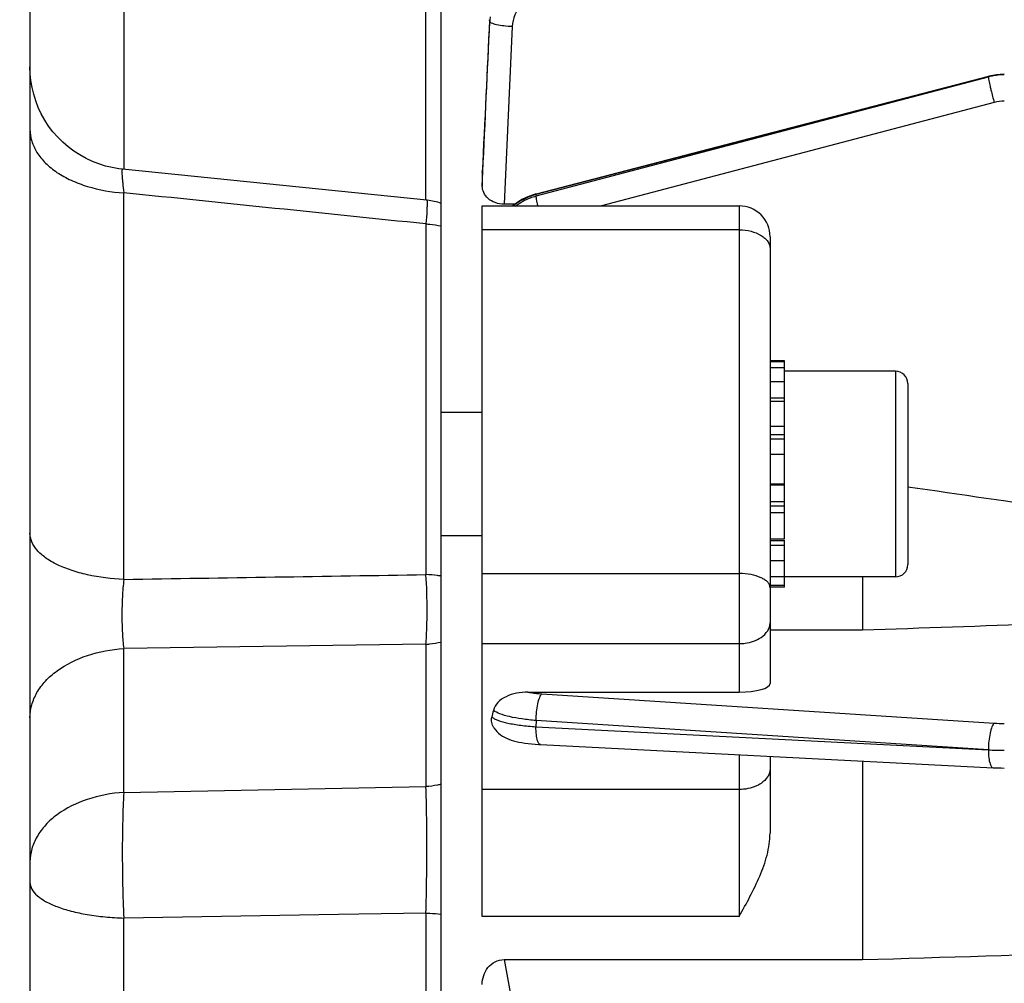
# Model space of a CAD drawing. Units: millimetres. Extents: x -2362 to 4108, y -566 to 3300.
# Drawn here: x 2176 to 2224, y 1571 to 1618 of the extents above; entities that cross this region are included whole.
import ezdxf

# ---------------------------------------------------------------- set-up
doc = ezdxf.new("R2010")
doc.units = ezdxf.units.MM
doc.header["$LTSCALE"] = 46.255
doc.header["$PDMODE"] = 3
doc.header["$PDSIZE"] = 0.3125
doc.layers.get('0').update_dxf_attribs({"linetype": 'CONTINUOUS'})
doc.layers.get('Defpoints').update_dxf_attribs({"linetype": 'CONTINUOUS'})
doc.layers.add('AM_5', color=3, linetype='CONTINUOUS', lineweight=25)
doc.styles.get("Standard").update_dxf_attribs({"font": 'txt', "width": 0.7})
doc.dimstyles.new('AM_DIN$0', dxfattribs={"dimtxt": 3.5, "dimasz": 2.5, "dimexe": 1, "dimexo": 1, "dimgap": 1.5, "dimtad": 1, "dimdsep": 46, "dimtxsty": 'STANDARD', "dimcen": 0, "dimclrd": 256, "dimclre": 256, "dimclrt": 2, "dimadec": 0, "dimazin": 2, "dimtp": 0.1, "dimtm": 0.1, "dimtfac": 0.71, "dimtdec": 3, "dimtmove": 0, "dimatfit": 3, "dimfxl": 1, "dimlwd": -1, "dimlwe": -1, "dimarcsym": 0})

# ---------------------------------------------------------------- blocks, each defined once
blk = doc.blocks.new('*D12')
at = {"layer": 'AM_5', "ltscale": 10, "transparency": 16777216}
for p, q in [((2187.38, 2153.227), (2489.458, 2153.227)), ((2488.458, 1430.407), (2488.458, 2123.227)), ((2134.873, 1400.407), (2489.458, 1400.407))]:
    blk.add_line(p, q, dxfattribs=at)
for points in [[(2483.458, 2123.227), (2493.458, 2123.227), (2488.458, 2153.227)], [(2483.458, 1430.407), (2493.458, 1430.407), (2488.458, 1400.407)]]:
    blk.add_solid(points, dxfattribs=at)
at = {"layer": 'Defpoints', "color": 0, "ltscale": 10, "transparency": 16777216}
for p in [(2186.38, 2153.227), (2488.458, 2153.227), (2133.873, 1400.407)]:
    blk.add_point(p, dxfattribs=at)
at = {"layer": 'AM_5', "color": 2, "ltscale": 10, "transparency": 16777216, "insert": (2455.958, 1776.817), "char_height": 35, "attachment_point": 5, "rotation": 90}
blk.add_mtext('753', dxfattribs=at)
blk = doc.blocks.new('*D13')
at = {"layer": 'AM_5', "ltscale": 10, "transparency": 16777216}
for p, q in [((979.682, 3300.074), (2594.08, 3300.074)), ((2593.08, 1430.407), (2593.08, 3270.074)), ((2134.873, 1400.407), (2594.08, 1400.407))]:
    blk.add_line(p, q, dxfattribs=at)
for points in [[(2588.08, 3270.074), (2598.08, 3270.074), (2593.08, 3300.074)], [(2588.08, 1430.407), (2598.08, 1430.407), (2593.08, 1400.407)]]:
    blk.add_solid(points, dxfattribs=at)
at = {"layer": 'Defpoints', "color": 0, "ltscale": 10, "transparency": 16777216}
for p in [(978.682, 3300.074), (2593.08, 3300.074), (2133.873, 1400.407)]:
    blk.add_point(p, dxfattribs=at)
at = {"layer": 'AM_5', "color": 2, "ltscale": 10, "transparency": 16777216, "insert": (2560.58, 2350.24), "char_height": 35, "attachment_point": 5, "rotation": 90}
blk.add_mtext('1880', dxfattribs=at)

msp = doc.modelspace()

# ---------------------------------------------------------------- linework, layer by layer
at = {"color": 7, "linetype": 'Continuous'}
for p, q in [((2176.875, 1669.607), (2176.875, 1411.607)), ((2196.875, 1431.382), (2196.875, 1649.832)), ((2223.501, 1615.292), (2201.492, 1609.568)), ((2223.523, 1615.297), (2223.501, 1615.291)), ((2223.501, 1615.292), (2223.501, 1615.292)), ((2181.37, 1610.775), (2181.369, 1610.775)), ((2196.179, 1609.269), (2181.37, 1610.775)), ((2198.875, 1610.61), (2198.876, 1610.643)), ((2198.875, 1610.61), (2198.875, 1609.957)), ((2201.492, 1609.567), (2201.444, 1609.554)), ((2201.492, 1609.568), (2201.492, 1609.568)), ((2198.875, 1608.993), (2211.375, 1608.993)), ((2198.875, 1574.438), (2198.875, 1608.993)), ((2200.457, 1609.072), (2199.945, 1609.072)), ((2212.875, 1607.493), (2212.875, 1585.761)), ((2213.575, 1601.449), (2212.875, 1601.449)), ((2212.875, 1601.428), (2213.575, 1601.428)), ((2213.575, 1592.794), (2213.575, 1601.449)), ((2213.575, 1601.117), (2212.875, 1601.117)), ((2218.975, 1600.949), (2213.575, 1600.949)), ((2212.875, 1600.454), (2213.575, 1600.454)), ((2219.575, 1600.349), (2219.575, 1591.549)), ((2213.575, 1599.484), (2212.875, 1599.484)), ((2198.875, 1598.949), (2196.875, 1598.949)), ((2212.875, 1598.273), (2213.575, 1598.273)), ((2213.575, 1596.904), (2212.875, 1596.904)), ((2212.875, 1595.469), (2213.575, 1595.469)), ((2213.575, 1594.067), (2212.875, 1594.067)), ((2198.875, 1592.949), (2196.875, 1592.949)), ((2212.875, 1592.794), (2213.575, 1592.794)), ((2213.575, 1590.449), (2213.575, 1592.735)), ((2213.575, 1591.735), (2212.875, 1591.735)), ((2212.875, 1590.964), (2213.575, 1590.964)), ((2218.975, 1590.949), (2213.575, 1590.949)), ((2217.375, 1590.949), (2217.375, 1588.369)), ((2213.575, 1590.532), (2212.875, 1590.532)), ((2213.575, 1590.449), (2212.875, 1590.449)), ((2212.875, 1588.369), (2217.375, 1588.369)), ((2201.095, 1585.348), (2211.375, 1585.348)), ((2201.635, 1582.8), (2201.715, 1582.795)), ((2201.713, 1582.795), (2223.722, 1581.669)), ((2212.875, 1582.224), (2212.875, 1578.485)), ((2217.375, 1581.994), (2217.375, 1572.338)), ((2223.722, 1581.669), (2223.724, 1581.669)), ((2199.945, 1572.338), (2217.375, 1572.338))]:
    msp.add_line(p, q, dxfattribs=at)
at = {"color": 9, "linetype": 'Continuous'}
for p, q in [((2196.137, 1609.269), (2196.137, 1634.066)), ((2181.439, 1630.095), (2181.439, 1610.768)), ((2199.241, 1617.961), (2199.231, 1618.046)), ((2200.338, 1617.708), (2199.945, 1609.072)), ((2223.494, 1615.264), (2201.484, 1609.54)), ((2201.494, 1609.475), (2223.494, 1615.264)), ((2223.778, 1614.017), (2204.679, 1608.993)), ((2198.878, 1610.642), (2198.876, 1610.61)), ((2198.876, 1609.956), (2198.907, 1610.64)), ((2181.439, 1590.829), (2181.439, 1609.629)), ((2201.484, 1609.54), (2201.494, 1609.475)), ((2201.585, 1608.993), (2201.58, 1609.016)), ((2211.375, 1608.993), (2211.375, 1585.348)), ((2196.137, 1608.115), (2196.137, 1591.062)), ((2211.375, 1607.826), (2198.875, 1607.826)), ((2218.975, 1600.949), (2218.975, 1590.949)), ((2213.575, 1599.645), (2212.875, 1599.645)), ((2213.575, 1597.855), (2212.875, 1597.855)), ((2213.575, 1597.642), (2212.875, 1597.642)), ((2213.575, 1595.411), (2212.875, 1595.411)), ((2212.875, 1594.611), (2213.575, 1594.611)), ((2212.875, 1594.405), (2213.575, 1594.405)), ((2212.875, 1592.721), (2213.575, 1592.721)), ((2212.875, 1592.492), (2213.575, 1592.492)), ((2198.875, 1591.112), (2211.375, 1591.112)), ((2196.137, 1587.675), (2181.439, 1587.464)), ((2181.439, 1580.466), (2181.439, 1587.464)), ((2196.137, 1587.675), (2196.137, 1580.754)), ((2198.875, 1587.708), (2211.375, 1587.708)), ((2201.779, 1585.265), (2223.778, 1583.838)), ((2201.494, 1583.967), (2201.484, 1583.663)), ((2223.494, 1582.539), (2201.494, 1583.967)), ((2201.484, 1583.663), (2223.494, 1582.539)), ((2211.375, 1582.3), (2211.375, 1574.438)), ((2181.439, 1580.466), (2196.137, 1580.754)), ((2211.375, 1580.611), (2198.875, 1580.611)), ((2191.875, 1574.534), (2181.439, 1574.36)), ((2181.439, 1480.588), (2181.439, 1574.359)), ((2192.875, 1574.551), (2191.875, 1574.534)), ((2196.137, 1574.605), (2192.875, 1574.551)), ((2196.137, 1574.604), (2196.137, 1476.616)), ((2211.375, 1574.438), (2198.875, 1574.438)), ((2199.945, 1572.338), (2200.338, 1570.209))]:
    msp.add_line(p, q, dxfattribs=at)
at = {"color": 7, "linetype": 'Continuous'}
for points in [[(2181.37, 1610.776), (2181.203, 1610.795), (2180.876, 1610.852), (2180.55, 1610.931), (2180.228, 1611.034), (2179.912, 1611.158), (2179.602, 1611.304), (2179.301, 1611.472), (2179.012, 1611.659), (2178.734, 1611.867), (2178.471, 1612.093), (2178.224, 1612.337), (2177.994, 1612.598), (2177.784, 1612.874), (2177.595, 1613.165), (2177.427, 1613.467), (2177.281, 1613.779), (2177.157, 1614.099), (2177.056, 1614.425), (2176.977, 1614.755), (2176.92, 1615.087), (2176.886, 1615.419), (2176.875, 1615.75)], [(2224.27, 1615.39), (2224.076, 1615.383), (2223.89, 1615.366), (2223.705, 1615.337), (2223.523, 1615.297)], [(2201.444, 1609.554), (2201.227, 1609.485), (2201.015, 1609.399), (2200.808, 1609.297), (2200.61, 1609.179), (2200.42, 1609.046), (2200.356, 1608.993)], [(2199.441, 1583.614), (2199.512, 1583.513), (2199.588, 1583.426), (2199.671, 1583.346), (2199.762, 1583.273), (2199.857, 1583.209), (2199.956, 1583.152), (2200.059, 1583.101), (2200.166, 1583.057), (2200.278, 1583.017), (2200.396, 1582.981), (2200.521, 1582.949), (2200.653, 1582.92), (2200.794, 1582.893), (2200.943, 1582.869), (2201.103, 1582.848), (2201.271, 1582.829), (2201.449, 1582.813), (2201.635, 1582.8)], [(2223.724, 1581.67), (2223.861, 1581.664), (2223.992, 1581.66), (2224.124, 1581.657), (2224.256, 1581.656), (2224.27, 1581.656)]]:
    msp.add_lwpolyline(points, dxfattribs=at)
at = {"color": 9, "linetype": 'Continuous'}
for centre, radius, start, end in [((2202.061, 1617.83), 2.824, 172.7051, 177.3319), ((2224.269, 1612.306), 3.058, 97.3475, 104.7011), ((2224.27, 1612.3), 3.064, 90.0084, 97.3516), ((2224.271, 1612.14), 1.941, 90.0259, 104.7065), ((2195.082, 1609.151), 1.111, 1.6284, 2.3423), ((2224.265, 1591.393), 7.57, 266.3129, 270.0374), ((2201.718, 1582.867), 0.0716, 261.1164, 265.6662), ((2224.245, 1596.573), 14.055, 266.9349, 268.5052), ((2224.27, 1597.376), 14.859, 268.4919, 270.002)]:
    msp.add_arc(centre, radius, start, end, dxfattribs=at)
at = {"color": 7, "linetype": 'Continuous'}
for centre, radius, start, end in [((2195.875, 1606.285), 3, 83.7903, 84.197), ((2195.873, 1606.275), 3.01, 70.5509, 83.7682), ((2211.375, 1607.493), 1.5, 359.9998, 90), ((2218.975, 1600.349), 0.6, 0, 90), ((2218.975, 1591.549), 0.6, 270, 360), ((2205.692, 1582.87), 6.474, 165.7982, 168.7406)]:
    msp.add_arc(centre, radius, start, end, dxfattribs=at)
msp.add_ellipse((2211.375, 1585.761), major_axis=(1.5, 0), ratio=0.275281, start_param=-1.570796, end_param=0, dxfattribs=at)
at = {"color": 9, "linetype": 'Continuous'}
for points, knots in [([(2201.744, 1619.424), (2201.552, 1619.374), (2201.182, 1619.212), (2200.732, 1618.812), (2200.43, 1618.295), (2200.348, 1617.903), (2200.338, 1617.708)], [0, 0, 0, 0, 0.251937, 0.502547, 0.751747, 1, 1, 1, 1]), ([(2200.338, 1617.708), (2200.2, 1617.714), (2199.943, 1617.735), (2199.607, 1617.788), (2199.382, 1617.85), (2199.272, 1617.909), (2199.242, 1617.945), (2199.24, 1617.961)], [0, 0, 0, 0, 0.359949, 0.671125, 0.889739, 0.957426, 1, 1, 1, 1]), ([(2223.501, 1615.291), (2223.498, 1615.291), (2223.494, 1615.28), (2223.494, 1615.271), (2223.494, 1615.265)], [0, 0, 0, 0, 0.325738, 1, 1, 1, 1]), ([(2223.494, 1615.264), (2223.494, 1615.242), (2223.502, 1615.186), (2223.528, 1615.033), (2223.557, 1614.902), (2223.58, 1614.804)], [0, 0, 0, 0, 0.139697, 0.358716, 1, 1, 1, 1]), ([(2223.58, 1614.804), (2223.593, 1614.743), (2223.656, 1614.48), (2223.723, 1614.218), (2223.778, 1614.017)], [0, 0, 0, 0, 0.230762, 1, 1, 1, 1]), ([(2176.875, 1612.712), (2176.875, 1612.52), (2176.938, 1612.123), (2177.204, 1611.561), (2177.628, 1611.044), (2178.196, 1610.592), (2178.887, 1610.215), (2179.96, 1609.813), (2180.84, 1609.662), (2181.439, 1609.629)], [0, 0, 0, 0, 0.096315, 0.197669, 0.307455, 0.427774, 0.559052, 0.699836, 1, 1, 1, 1]), ([(2181.37, 1610.776), (2181.362, 1610.776), (2181.354, 1610.756), (2181.35, 1610.733), (2181.346, 1610.68), (2181.347, 1610.595), (2181.353, 1610.463), (2181.366, 1610.298), (2181.393, 1610.016), (2181.419, 1609.79), (2181.439, 1609.629)], [0, 0, 0, 0, 0.019458, 0.040009, 0.068762, 0.151115, 0.265291, 0.409335, 0.581195, 1, 1, 1, 1]), ([(2200.49, 1608.99), (2200.715, 1609.156), (2201.048, 1609.338), (2201.404, 1609.451), (2201.494, 1609.475)], [0, 0, 0, 0, 0.749258, 1, 1, 1, 1]), ([(2201.484, 1609.54), (2201.484, 1609.547), (2201.484, 1609.556), (2201.489, 1609.566), (2201.492, 1609.567)], [0, 0, 0, 0, 0.674366, 1, 1, 1, 1]), ([(2201.58, 1609.016), (2201.558, 1609.113), (2201.529, 1609.244), (2201.502, 1609.398), (2201.495, 1609.454), (2201.494, 1609.475)], [0, 0, 0, 0, 0.641287, 0.860304, 1, 1, 1, 1]), ([(2196.192, 1609.183), (2196.194, 1609.13), (2196.191, 1608.998), (2196.176, 1608.642), (2196.154, 1608.339), (2196.136, 1608.115)], [0, 0, 0, 0, 0.148693, 0.369252, 1, 1, 1, 1]), ([(2196.179, 1609.269), (2196.181, 1609.269), (2196.185, 1609.261), (2196.19, 1609.238), (2196.191, 1609.215), (2196.192, 1609.197)], [0, 0, 0, 0, 0.091186, 0.281467, 1, 1, 1, 1]), ([(2196.137, 1608.115), (2196.199, 1608.112), (2196.447, 1608.094), (2196.694, 1608.057), (2196.875, 1608.017)], [0, 0, 0, 0, 0.252941, 1, 1, 1, 1]), ([(2211.375, 1607.826), (2211.568, 1607.826), (2211.937, 1607.784), (2212.36, 1607.621), (2212.622, 1607.43), (2212.765, 1607.271), (2212.854, 1607.096), (2212.875, 1606.971), (2212.875, 1606.911)], [0, 0, 0, 0, 0.301389, 0.575349, 0.696577, 0.806334, 0.906394, 1, 1, 1, 1]), ([(2181.439, 1590.829), (2180.844, 1590.853), (2179.976, 1590.959), (2178.898, 1591.252), (2178.21, 1591.523), (2177.644, 1591.847), (2177.218, 1592.22), (2176.944, 1592.629), (2176.875, 1592.931), (2176.875, 1593.072)], [0, 0, 0, 0, 0.327605, 0.4777, 0.613767, 0.733026, 0.835024, 0.922192, 1, 1, 1, 1]), ([(2212.875, 1590.424), (2212.875, 1590.469), (2212.852, 1590.568), (2212.76, 1590.699), (2212.617, 1590.817), (2212.351, 1590.962), (2211.93, 1591.081), (2211.567, 1591.112), (2211.375, 1591.112)], [0, 0, 0, 0, 0.077452, 0.164724, 0.267707, 0.388176, 0.67508, 1, 1, 1, 1]), ([(2181.439, 1590.829), (2181.408, 1590.545), (2181.363, 1589.961), (2181.339, 1589.087), (2181.36, 1588.249), (2181.406, 1587.712), (2181.439, 1587.464)], [0, 0, 0, 0, 0.254244, 0.521356, 0.777622, 1, 1, 1, 1]), ([(2196.136, 1587.676), (2196.157, 1587.927), (2196.185, 1588.467), (2196.202, 1589.597), (2196.176, 1590.475), (2196.136, 1591.062)], [0, 0, 0, 0, 0.222778, 0.479243, 1, 1, 1, 1]), ([(2196.875, 1590.989), (2196.815, 1590.999), (2196.57, 1591.034), (2196.323, 1591.055), (2196.137, 1591.062)], [0, 0, 0, 0, 0.245644, 1, 1, 1, 1]), ([(2212.436, 1588.005), (2212.563, 1588.091), (2212.732, 1588.252), (2212.855, 1588.518), (2212.875, 1588.655), (2212.875, 1588.721)], [0, 0, 0, 0, 0.531131, 0.770504, 1, 1, 1, 1]), ([(2196.137, 1587.675), (2196.199, 1587.679), (2196.448, 1587.699), (2196.694, 1587.74), (2196.875, 1587.783)], [0, 0, 0, 0, 0.252582, 1, 1, 1, 1]), ([(2211.375, 1587.708), (2211.473, 1587.708), (2211.842, 1587.732), (2212.21, 1587.853), (2212.436, 1588.005)], [0, 0, 0, 0, 0.264257, 1, 1, 1, 1]), ([(2178.19, 1586.38), (2178.635, 1586.705), (2179.693, 1587.213), (2180.839, 1587.429), (2181.439, 1587.464)], [0, 0, 0, 0, 0.478211, 1, 1, 1, 1]), ([(2176.875, 1584.099), (2176.875, 1584.309), (2176.937, 1584.739), (2177.201, 1585.35), (2177.623, 1585.915), (2177.988, 1586.233), (2178.19, 1586.38)], [0, 0, 0, 0, 0.230741, 0.470537, 0.725573, 1, 1, 1, 1]), ([(2201.095, 1585.348), (2201.148, 1585.338), (2201.374, 1585.299), (2201.603, 1585.276), (2201.779, 1585.265)], [0, 0, 0, 0, 0.231958, 1, 1, 1, 1]), ([(2201.58, 1584.782), (2201.603, 1584.886), (2201.642, 1585.028), (2201.716, 1585.187), (2201.757, 1585.245), (2201.779, 1585.265)], [0, 0, 0, 0, 0.605365, 0.83172, 1, 1, 1, 1]), ([(2201.494, 1583.967), (2201.264, 1583.985), (2200.83, 1584.03), (2200.238, 1584.135), (2199.771, 1584.269), (2199.51, 1584.388), (2199.415, 1584.458)], [0, 0, 0, 0, 0.322305, 0.606677, 0.835564, 1, 1, 1, 1]), ([(2201.494, 1583.967), (2201.495, 1584.108), (2201.511, 1584.382), (2201.552, 1584.653), (2201.58, 1584.782)], [0, 0, 0, 0, 0.515417, 1, 1, 1, 1]), ([(2199.343, 1584.135), (2199.379, 1584.104), (2199.473, 1584.045), (2199.727, 1583.936), (2200.158, 1583.825), (2200.778, 1583.723), (2201.238, 1583.68), (2201.484, 1583.663)], [0, 0, 0, 0, 0.06492, 0.148979, 0.374566, 0.665036, 1, 1, 1, 1]), ([(2201.57, 1582.979), (2201.538, 1583.074), (2201.498, 1583.303), (2201.485, 1583.534), (2201.484, 1583.663)], [0, 0, 0, 0, 0.437581, 1, 1, 1, 1]), ([(2223.778, 1583.838), (2223.756, 1583.818), (2223.716, 1583.761), (2223.641, 1583.601), (2223.603, 1583.459), (2223.58, 1583.355)], [0, 0, 0, 0, 0.168279, 0.394635, 1, 1, 1, 1]), ([(2201.707, 1582.796), (2201.677, 1582.801), (2201.614, 1582.861), (2201.586, 1582.933), (2201.57, 1582.979)], [0, 0, 0, 0, 0.384796, 1, 1, 1, 1]), ([(2223.58, 1583.355), (2223.551, 1583.226), (2223.51, 1582.955), (2223.495, 1582.682), (2223.494, 1582.541)], [0, 0, 0, 0, 0.484583, 1, 1, 1, 1]), ([(2223.494, 1582.538), (2223.494, 1582.408), (2223.507, 1582.178), (2223.547, 1581.949), (2223.58, 1581.853)], [0, 0, 0, 0, 0.562418, 1, 1, 1, 1]), ([(2212.875, 1581.624), (2212.875, 1581.558), (2212.855, 1581.421), (2212.732, 1581.155), (2212.563, 1580.994), (2212.436, 1580.908)], [0, 0, 0, 0, 0.229492, 0.468859, 1, 1, 1, 1]), ([(2223.58, 1581.853), (2223.588, 1581.827), (2223.607, 1581.781), (2223.646, 1581.712), (2223.692, 1581.672), (2223.722, 1581.67)], [0, 0, 0, 0, 0.343809, 0.619914, 1, 1, 1, 1]), ([(2196.875, 1580.862), (2196.815, 1580.848), (2196.572, 1580.796), (2196.324, 1580.765), (2196.137, 1580.754)], [0, 0, 0, 0, 0.247134, 1, 1, 1, 1]), ([(2196.137, 1574.605), (2196.168, 1575.685), (2196.189, 1577.285), (2196.175, 1579.335), (2196.153, 1580.303), (2196.137, 1580.753)], [0, 0, 0, 0, 0.52741, 0.780329, 1, 1, 1, 1]), ([(2212.436, 1580.908), (2212.364, 1580.859), (2212.038, 1580.681), (2211.659, 1580.611), (2211.375, 1580.611)], [0, 0, 0, 0, 0.234026, 1, 1, 1, 1]), ([(2181.439, 1580.466), (2180.837, 1580.43), (2179.691, 1580.22), (2178.631, 1579.711), (2178.19, 1579.382)], [0, 0, 0, 0, 0.522814, 1, 1, 1, 1]), ([(2181.439, 1580.466), (2181.413, 1580.019), (2181.377, 1579.057), (2181.354, 1577.021), (2181.389, 1575.432), (2181.439, 1574.359)], [0, 0, 0, 0, 0.219848, 0.47279, 1, 1, 1, 1]), ([(2178.19, 1579.382), (2177.99, 1579.233), (2177.629, 1578.912), (2177.207, 1578.349), (2176.939, 1577.739), (2176.875, 1577.31), (2176.875, 1577.101)], [0, 0, 0, 0, 0.274071, 0.52943, 0.769325, 1, 1, 1, 1]), ([(2176.875, 1576.083), (2176.875, 1575.973), (2176.953, 1575.728), (2177.236, 1575.42), (2177.659, 1575.139), (2178.218, 1574.889), (2178.899, 1574.68), (2179.683, 1574.518), (2180.54, 1574.406), (2181.135, 1574.368), (2181.439, 1574.359)], [0, 0, 0, 0, 0.064174, 0.142035, 0.239586, 0.358117, 0.496988, 0.653508, 0.822898, 1, 1, 1, 1]), ([(2196.137, 1574.604), (2196.199, 1574.603), (2196.446, 1574.592), (2196.692, 1574.571), (2196.875, 1574.548)], [0, 0, 0, 0, 0.254067, 1, 1, 1, 1])]:
    msp.add_open_spline(points, degree=3, knots=knots, dxfattribs=at)
for points in [[(2199.231, 1618.046), (2199.113, 1615.578), (2198.995, 1613.11), (2198.878, 1610.642)], [(2198.907, 1610.64), (2199.018, 1613.081), (2199.129, 1615.521), (2199.241, 1617.961)], [(2196.136, 1608.115), (2191.237, 1608.62), (2186.338, 1609.125), (2181.439, 1609.629)], [(2201.484, 1609.54), (2201.088, 1609.436), (2200.707, 1609.247), (2200.384, 1608.995)], [(2181.439, 1590.829), (2186.338, 1590.907), (2191.237, 1590.984), (2196.136, 1591.062)]]:
    msp.add_open_spline(points, degree=3, dxfattribs=at)
at = {"color": 7, "linetype": 'Continuous'}
for points, knots in [([(2199.945, 1609.072), (2199.795, 1609.072), (2199.507, 1609.121), (2199.152, 1609.328), (2198.927, 1609.622), (2198.875, 1609.849), (2198.875, 1609.957)], [0, 0, 0, 0, 0.294105, 0.558889, 0.789684, 1, 1, 1, 1]), ([(2234.854, 1593.107), (2232.308, 1593.478), (2227.215, 1594.213), (2222.122, 1594.951), (2219.575, 1595.317)], [0, 0, 0, 0, 0.499999, 1, 1, 1, 1]), ([(2201.095, 1585.348), (2200.909, 1585.348), (2200.543, 1585.316), (2200.034, 1585.155), (2199.623, 1584.876), (2199.451, 1584.6), (2199.416, 1584.459)], [0, 0, 0, 0, 0.275618, 0.541127, 0.784287, 1, 1, 1, 1]), ([(2199.441, 1583.614), (2199.392, 1583.691), (2199.322, 1583.863), (2199.325, 1584.048), (2199.342, 1584.135)], [0, 0, 0, 0, 0.507885, 1, 1, 1, 1]), ([(2211.375, 1574.438), (2211.729, 1575.08), (2212.263, 1576.04), (2212.76, 1577.408), (2212.875, 1578.128), (2212.875, 1578.485)], [0, 0, 0, 0, 0.504825, 0.753978, 1, 1, 1, 1]), ([(2198.875, 1571.133), (2198.875, 1571.278), (2198.921, 1571.572), (2199.134, 1571.969), (2199.488, 1572.264), (2199.793, 1572.338), (2199.945, 1572.338)], [0, 0, 0, 0, 0.245108, 0.492272, 0.743896, 1, 1, 1, 1])]:
    msp.add_open_spline(points, degree=3, knots=knots, dxfattribs=at)
for points in [[(2217.375, 1588.369), (2223.201, 1588.574), (2229.028, 1588.782), (2234.854, 1588.991)], [(2217.375, 1572.338), (2225.375, 1572.581), (2233.375, 1572.826), (2241.375, 1573.073)]]:
    msp.add_open_spline(points, degree=3, dxfattribs=at)

# ---------------------------------------------------------------- dimensions: what is measured, and where the dimension line sits
at = {"layer": 'AM_5', "ltscale": 10}
dim = msp.add_linear_dim(base=(2593.08, 3300.074), p1=(2133.873, 1400.407), p2=(978.682, 3300.074), angle=90, text='1880', dimstyle='AM_DIN$0', override={"dimtxt": 35, "dimasz": 30, "dimgap": 15, "dimsah": 1}, dxfattribs=at)
dim.commit()
dim.dimension.update_dxf_attribs({"geometry": '*D13', "text_midpoint": (2560.58, 2350.24)})
dim = msp.add_linear_dim(base=(2488.458, 2153.227), p1=(2133.873, 1400.407), p2=(2186.38, 2153.227), angle=90, text='753', dimstyle='AM_DIN$0', override={"dimtxt": 35, "dimasz": 30, "dimgap": 15, "dimsah": 1}, dxfattribs=at)
dim.commit()
dim.dimension.update_dxf_attribs({"geometry": '*D12', "text_midpoint": (2488.458, 1776.817), "dimtype": 160})

doc.saveas('drawing.dxf')
